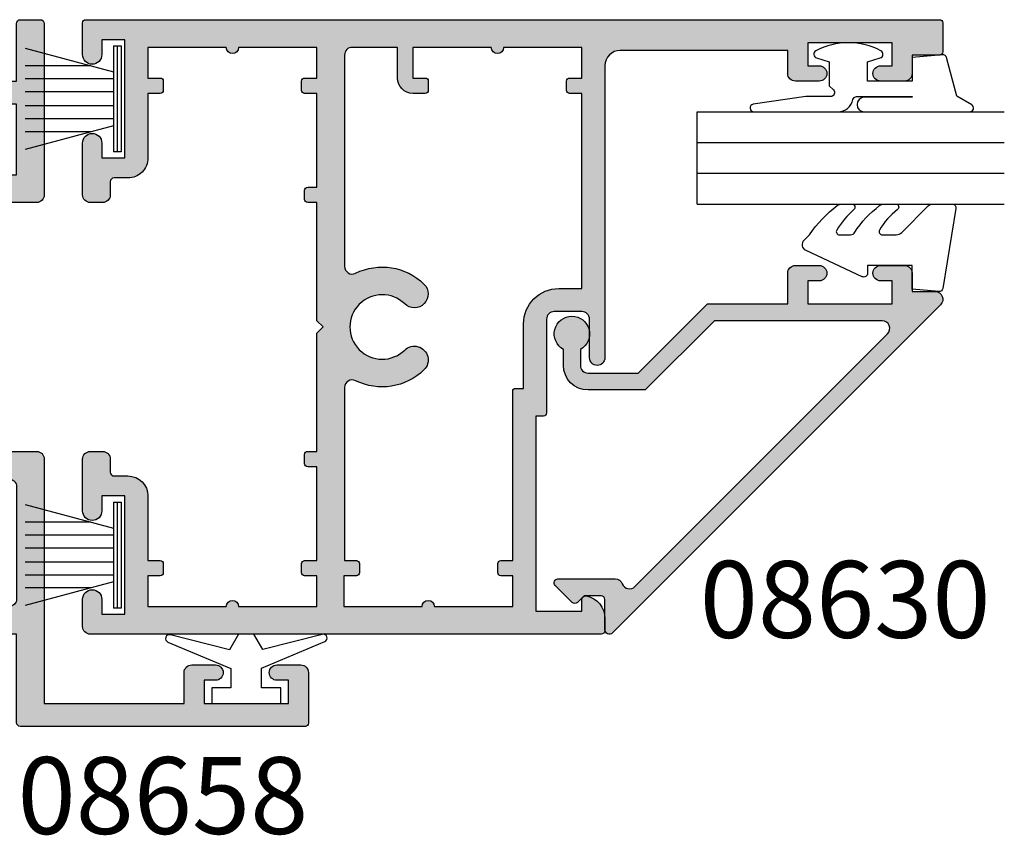
# Model space of a CAD drawing. Units: millimetres. Extents: x 0 to 354, y 0 to 482.
# Drawn here: x 73 to 137, y 53 to 106 of the extents above; entities that cross this region are included whole.
import ezdxf
from ezdxf.enums import TextEntityAlignment as Align

# ---------------------------------------------------------------- set-up
doc = ezdxf.new("R2010")
doc.units = ezdxf.units.MM
doc.header["$LTSCALE"] = 5
for name, color, linetype in [('APL Hatch', 253, 'Continuous'), ('APL Joinery', 2, 'Continuous'), ('APL Notes', 7, 'Continuous')]:
    doc.layers.add(name, color=color, linetype=linetype)
doc.styles.add('Arial-Bold', font='ARIALBD.TTF')

# ---------------------------------------------------------------- blocks, each defined once
blk = doc.blocks.new('08657', base_point=(202.1973787119766, -88.89687813863816))
at = {"layer": 'APL Hatch'}
h = blk.add_hatch(color=256, dxfattribs=at)
edge = h.paths.add_edge_path()
edge.add_line((163.9973787119765, -78.74687813863807), (163.9973787119765, -73.64687813863816))
edge.add_line((163.9973787119765, -73.64687813863816), (165.9973787119765, -73.64687813863816))
edge.add_line((165.9973787119765, -73.64687813863816), (165.9973787119766, -74.44687813863814))
edge.add_arc((166.1973787119766, -74.44687813863813), 0.2000000000000171, 180.0000000000041, 270)
edge.add_line((166.1973787119766, -74.64687813863816), (166.7973787119765, -74.64687813863816))
edge.add_arc((166.7973787119765, -74.4468781386381), 0.2000000000000597, 270, 359.999999999996)
edge.add_line((166.9973787119765, -74.44687813863811), (166.9973787119765, -73.64687813863816))
edge.add_line((166.9973787119765, -73.64687813863816), (173.0973787119764, -73.64687813863816))
edge.add_line((173.0973787119764, -73.64687813863816), (173.0973787119764, -74.24687813863807))
edge.add_arc((173.2973787119765, -74.24687813863807), 0.2000000000000455, 180, 270)
edge.add_line((173.2973787119765, -74.44687813863811), (173.8973787119764, -74.44687813863806))
edge.add_arc((173.8973787119764, -74.24687813863805), 0.2000000000000028, 269.9999999999837, 359.999999999996)
edge.add_line((174.0973787119764, -74.24687813863807), (174.0973787119764, -73.64687813863816))
edge.add_line((174.0973787119764, -73.64687813863816), (181.7973787119765, -73.64687813863816))
edge.add_line((181.7973787119765, -73.64687813863816), (182.1973787119766, -73.24687813863807))
edge.add_line((182.1973787119766, -73.24687813863807), (182.5973787119767, -73.64687813863816))
edge.add_line((182.5973787119767, -73.64687813863816), (190.2973787119767, -73.64687813863816))
edge.add_line((190.2973787119767, -73.64687813863816), (190.2973787119767, -74.24687813863807))
edge.add_arc((190.4973787119768, -74.24687813863807), 0.2000000000000455, 180, 270)
edge.add_line((190.4973787119768, -74.44687813863811), (191.0973787119768, -74.44687813863811))
edge.add_arc((191.0973787119767, -74.24687813863814), 0.1999999999999744, 270.0000000000163, 360.0000000000203)
edge.add_line((191.2973787119767, -74.24687813863807), (191.2973787119767, -73.64687813863816))
edge.add_line((191.2973787119767, -73.64687813863816), (197.3973787119766, -73.64687813863816))
edge.add_line((197.3973787119766, -73.64687813863816), (197.3973787119766, -74.44687813863814))
edge.add_arc((197.5973787119767, -74.44687813863813), 0.2000000000000171, 180.0000000000041, 270)
edge.add_line((197.5973787119767, -74.64687813863816), (198.1973787119767, -74.64687813863816))
edge.add_arc((198.1973787119766, -74.44687813863818), 0.1999999999999744, 270.0000000000163, 360.0000000000203)
edge.add_line((198.3973787119766, -74.44687813863811), (198.3973787119766, -73.64687813863816))
edge.add_line((198.3973787119766, -73.64687813863816), (200.3973787119766, -73.64687813863816))
edge.add_line((200.3973787119766, -73.64687813863816), (200.3973787119766, -78.74687813863815))
edge.add_arc((200.3973787119766, -79.14687813863814), 0.3999999999999915, 90, 270)
edge.add_line((200.3973787119766, -79.54687813863814), (200.3973787119766, -84.64687813863816))
edge.add_line((200.3973787119766, -84.64687813863816), (198.3973787119766, -84.64687813863816))
edge.add_line((198.3973787119766, -84.64687813863816), (198.3973787119766, -83.84687813863817))
edge.add_arc((198.1973787119766, -83.84687813863819), 0.2000000000000171, 4.071109992272954e-12, 90)
edge.add_line((198.1973787119766, -83.64687813863816), (197.5973787119767, -83.64687813863816))
edge.add_arc((197.5973787119767, -83.84687813863822), 0.2000000000000597, 90, 179.9999999999959)
edge.add_line((197.3973787119766, -83.8468781386382), (197.3973787119766, -84.64687813863816))
edge.add_line((197.3973787119766, -84.64687813863816), (193.1973787119768, -84.6468781386381))
edge.add_arc((193.1973787119766, -85.94687813863811), 1.300000000000011, 89.99999999999375, 180)
edge.add_line((191.8973787119766, -85.94687813863811), (191.8973787119766, -86.84687813863809))
edge.add_arc((191.6473787119766, -86.84687813863809), 0.25, -90, 0, ccw=False)
edge.add_line((191.6473787119766, -87.09687813863809), (190.7973787119767, -87.09687813863809))
edge.add_arc((190.7973787119767, -87.59687813863809), 0.5, 90, 180)
edge.add_line((190.2973787119767, -87.59687813863809), (190.2973787119767, -88.39687813863816))
edge.add_arc((190.7973787119767, -88.39687813863816), 0.5, 180, 270)
edge.add_line((190.7973787119767, -88.89687813863816), (194.1693787119765, -88.89687813863816))
edge.add_arc((194.1693787119765, -88.27187813863816), 0.625, 270, 450)
edge.add_line((194.1693787119765, -87.64687813863816), (193.1973787119766, -87.64687813863816))
edge.add_line((193.1973787119766, -87.64687813863816), (193.1973787119766, -86.14687813863816))
edge.add_line((193.1973787119766, -86.14687813863816), (200.8973787119766, -86.14687813863816))
edge.add_line((200.8973787119766, -86.14687813863816), (200.8973787119766, -87.64687813863816))
edge.add_line((200.8973787119766, -87.64687813863816), (199.9253787119766, -87.64687813863816))
edge.add_arc((199.9253787119766, -88.27187813863816), 0.625, 90, 270)
edge.add_line((199.9253787119766, -88.89687813863816), (201.9973787119765, -88.89687813863816))
edge.add_arc((201.9973787119765, -88.6968781386381), 0.2000000000000597, 270, 359.999999999996)
edge.add_line((202.1973787119766, -88.69687813863811), (202.1973787119765, -33.09687813863818))
edge.add_arc((201.9973787119765, -33.09687813863819), 0.2000000000000171, 2.035554996136477e-12, 90)
edge.add_line((201.9973787119765, -32.89687813863816), (200.0973787119765, -32.89687813863816))
edge.add_arc((200.0973787119765, -33.0968781386381), 0.199999999999946, 90, 180.0000000000122)
edge.add_line((199.8973787119766, -33.09687813863815), (199.8973787119766, -34.89687813863816))
edge.add_line((199.8973787119766, -34.89687813863816), (198.6973787119766, -34.89687813863816))
edge.add_arc((198.6973787119766, -35.39687813863816), 0.5, 90, 180)
edge.add_line((198.1973787119766, -35.39687813863816), (198.1973787119766, -36.94687813863823))
edge.add_arc((198.6973787119766, -36.94687813863823), 0.5, 180, 360)
edge.add_line((199.1973787119766, -36.94687813863823), (199.1973787119766, -36.19687813863823))
edge.add_line((199.1973787119766, -36.19687813863823), (200.6973787119766, -36.19687813863823))
edge.add_line((200.6973787119766, -36.19687813863823), (200.6973787119766, -41.69687813863823))
edge.add_line((200.6973787119766, -41.69687813863823), (199.1973787119766, -41.69687813863823))
edge.add_line((199.1973787119766, -41.69687813863823), (199.1973787119766, -40.94687813863823))
edge.add_arc((198.6973787119766, -40.94687813863823), 0.5, 0, 180)
edge.add_line((198.1973787119766, -40.94687813863823), (198.1973787119766, -42.49687813863818))
edge.add_arc((198.6973787119766, -42.49687813863818), 0.5, 180, 270)
edge.add_line((198.6973787119766, -42.99687813863818), (200.1973787119766, -42.99687813863818))
edge.add_line((200.1973787119766, -42.99687813863818), (200.1973787119766, -53.89687813863816))
edge.add_arc((199.1973787119766, -53.89687813863816), 1, -90, 0, ccw=False)
edge.add_line((199.1973787119766, -54.89687813863816), (180.1973787119768, -54.89687813863839))
edge.add_arc((180.1973787119768, -55.39687813863839), 0.5, 90, 270)
edge.add_line((180.1973787119768, -55.89687813863839), (182.6973787119768, -55.89687813863839))
edge.add_arc((182.6973787119768, -56.39687813863839), 0.5, 0, 90, ccw=False)
edge.add_line((183.1973787119768, -56.39687813863839), (183.1973787119768, -58.19687813863834))
edge.add_arc((182.6973787119768, -58.19687813863834), 0.5, -90, 0, ccw=False)
edge.add_line((182.6973787119768, -58.69687813863834), (176.5973787119767, -58.69687813863834))
edge.add_arc((176.5973787119767, -58.8968781386384), 0.2000000000000597, 90, 179.9999999999959)
edge.add_line((176.3973787119766, -58.89687813863839), (176.3973787119766, -59.39687813863816))
edge.add_line((176.3973787119766, -59.39687813863816), (163.6973787119766, -59.39687813863816))
edge.add_line((163.6973787119766, -59.39687813863816), (163.6973787119766, -56.39687813863816))
edge.add_line((163.6973787119766, -56.39687813863816), (164.4473787119766, -56.39687813863814))
edge.add_arc((164.4473787119767, -56.14687813863817), 0.2499999999999716, 269.9999999999804, 371.5369590327974)
edge.add_arc((163.222633840585, -56.39687813863816), 1.500000000000025, 11.53695903281158, 89.99999999999892)
edge.add_line((163.222633840585, -54.89687813863816), (162.4473787119766, -54.89687813863816))
edge.add_arc((162.4473787119766, -55.14687813863816), 0.25, 90, 180)
edge.add_line((162.1973787119766, -55.14687813863816), (162.1973787119766, -88.39687813863816))
edge.add_arc((162.6973787119766, -88.39687813863816), 0.5, 180, 270)
edge.add_line((162.6973787119766, -88.89687813863816), (164.4693787119765, -88.89687813863816))
edge.add_arc((164.4693787119765, -88.27187813863816), 0.625, 270, 450)
edge.add_line((164.4693787119765, -87.64687813863816), (163.4973787119765, -87.64687813863816))
edge.add_line((163.4973787119765, -87.64687813863816), (163.4973787119765, -86.14687813863816))
edge.add_line((163.4973787119765, -86.14687813863816), (171.1973787119766, -86.14687813863816))
edge.add_line((171.1973787119766, -86.14687813863816), (171.1973787119766, -87.64687813863816))
edge.add_line((171.1973787119766, -87.64687813863816), (170.2253787119766, -87.64687813863816))
edge.add_arc((170.2253787119766, -88.27187813863816), 0.625, 90, 270)
edge.add_line((170.2253787119766, -88.89687813863816), (173.5973787119764, -88.89687813863816))
edge.add_arc((173.5973787119764, -88.39687813863816), 0.5, 270, 360)
edge.add_line((174.0973787119764, -88.39687813863816), (174.0973787119764, -87.59687813863809))
edge.add_arc((173.5973787119764, -87.59687813863809), 0.5, 0, 90)
edge.add_line((173.5973787119764, -87.09687813863809), (172.7473787119765, -87.09687813863809))
edge.add_arc((172.7473787119765, -86.84687813863809), 0.25, 180, 270, ccw=False)
edge.add_line((172.4973787119765, -86.84687813863809), (172.4973787119765, -85.94687813863811))
edge.add_arc((171.1973787119766, -85.94687813863811), 1.299999999999955, 0, 90)
edge.add_line((171.1973787119766, -84.64687813863816), (166.9973787119765, -84.64687813863816))
edge.add_line((166.9973787119765, -84.64687813863816), (166.9973787119765, -83.84687813863817))
edge.add_arc((166.7973787119765, -83.84687813863819), 0.2000000000000171, 4.071109992272954e-12, 90)
edge.add_line((166.7973787119765, -83.64687813863816), (166.1973787119766, -83.64687813863816))
edge.add_arc((166.1973787119766, -83.84687813863822), 0.2000000000000597, 90, 179.9999999999959)
edge.add_line((165.9973787119765, -83.8468781386382), (165.9973787119765, -84.64687813863816))
edge.add_line((165.9973787119765, -84.64687813863816), (163.9973787119765, -84.64687813863816))
edge.add_line((163.9973787119765, -84.64687813863816), (163.9973787119765, -79.54687813863816))
edge.add_arc((163.9973787119765, -79.14687813863812), 0.4000000000000483, 270, 450)
edge = h.paths.add_edge_path(flags=16)
edge.add_arc((182.1973787119766, -69.39687813863819), 3.899999999999913, 333.6929294256011, 404.2200444276811)
edge.add_arc((184.3473787119765, -67.30463054334746), 0.8999999999999935, 44.22004442767167, 224.220044427673)
edge.add_arc((182.1973787119765, -69.39687813863803), 2.099999999999915, -224.220044427679, 44.220044427683376, ccw=False)
edge.add_arc((180.0473787119766, -67.30463054334751), 0.8999999999998498, 315.7799555723143, 495.7799555723163)
edge.add_arc((182.1973787119767, -69.39687813863837), 3.899999999999988, 135.7799555723165, 206.3070705743984)
edge.add_arc((178.253079027622, -71.3468781386382), 0.4999999999999933, -89.99999999999352, 26.307070574413274, ccw=False)
edge.add_line((178.2530790276221, -71.8468781386382), (166.9973787119765, -71.84687813863809))
edge.add_line((166.9973787119765, -71.84687813863809), (166.9973787119765, -71.07187813863808))
edge.add_arc((166.7973787119765, -71.07187813863811), 0.2000000000000455, 8.142219984544751e-12, 90)
edge.add_line((166.7973787119765, -70.87187813863807), (166.1973787119766, -70.87187813863807))
edge.add_arc((166.1973787119766, -71.07187813863811), 0.2000000000000455, 90, 180)
edge.add_line((165.9973787119765, -71.07187813863811), (165.9973787119765, -71.89687813863816))
edge.add_line((165.9973787119765, -71.89687813863816), (163.9973787119765, -71.89687813863816))
edge.add_line((163.9973787119765, -71.89687813863816), (163.9973787119765, -66.79687813863814))
edge.add_arc((163.9973787119765, -66.39687813863816), 0.3999999999999773, 270, 450)
edge.add_line((163.9973787119765, -65.99687813863818), (163.9973787119765, -60.89687813863816))
edge.add_line((163.9973787119765, -60.89687813863816), (165.9973787119765, -60.89687813863816))
edge.add_line((165.9973787119765, -60.89687813863816), (165.9973787119765, -61.67187813863816))
edge.add_arc((166.1973787119766, -61.67187813863814), 0.2000000000000455, 180.0000000000061, 270)
edge.add_line((166.1973787119766, -61.87187813863818), (166.7973787119765, -61.87187813863815))
edge.add_arc((166.7973787119765, -61.67187813863811), 0.2000000000000455, 270, 359.9999999999918)
edge.add_line((166.9973787119765, -61.67187813863814), (166.9973787119765, -60.89687813863816))
edge.add_line((166.9973787119765, -60.89687813863816), (177.9973787119769, -60.89687813863819))
edge.add_arc((177.9973787119768, -60.6968781386382), 0.1999999999999886, 270.0000000000163, 360.0000000000244)
edge.add_line((178.1973787119768, -60.69687813863811), (178.1973787119768, -60.19687813863834))
edge.add_line((178.1973787119768, -60.19687813863834), (182.3973787119766, -60.19687813863837))
edge.add_arc((182.3973787119766, -57.8968781386384), 2.299999999999969, 270, 360.0000000000004)
edge.add_line((184.6973787119766, -57.89687813863839), (184.6973787119766, -56.39687813863816))
edge.add_line((184.6973787119766, -56.39687813863816), (197.3973787119766, -56.39687813863816))
edge.add_line((197.3973787119766, -56.39687813863816), (197.3973787119766, -57.19687813863813))
edge.add_arc((197.5973787119767, -57.19687813863811), 0.2000000000000455, 180.0000000000061, 270)
edge.add_line((197.5973787119767, -57.39687813863816), (198.1973787119766, -57.39687813863813))
edge.add_arc((198.1973787119766, -57.19687813863808), 0.2000000000000455, 270, 359.9999999999918)
edge.add_line((198.3973787119766, -57.19687813863811), (198.3973787119766, -56.39687813863816))
edge.add_line((198.3973787119766, -56.39687813863816), (200.3973787119766, -56.39687813863816))
edge.add_line((200.3973787119766, -56.39687813863816), (200.3973787119766, -61.49687813863818))
edge.add_arc((200.3973787119766, -61.89687813863816), 0.3999999999999773, 90, 270)
edge.add_line((200.3973787119766, -62.29687813863814), (200.3973787119766, -67.39687813863816))
edge.add_line((200.3973787119766, -67.39687813863816), (198.3973787119766, -67.39687813863816))
edge.add_line((198.3973787119766, -67.39687813863816), (198.3973787119766, -66.59687813863817))
edge.add_arc((198.1973787119766, -66.5968781386382), 0.2000000000000455, 8.142219984544751e-12, 90)
edge.add_line((198.1973787119766, -66.39687813863816), (197.5973787119767, -66.39687813863819))
edge.add_arc((197.5973787119767, -66.59687813863823), 0.2000000000000455, 90, 179.9999999999919)
edge.add_line((197.3973787119766, -66.5968781386382), (197.3973787119766, -67.39687813863816))
edge.add_arc((198.3973787119766, -67.39687813863816), 1, 180, 270)
edge.add_line((198.3973787119766, -68.39687813863816), (200.3973787119766, -68.39687813863816))
edge.add_line((200.3973787119766, -68.39687813863816), (200.3973787119766, -71.34687813863809))
edge.add_arc((199.8973787119766, -71.34687813863809), 0.5, -90, 0, ccw=False)
edge.add_line((199.8973787119766, -71.84687813863809), (186.1416783963312, -71.8468781386382))
edge.add_arc((186.1416783963313, -71.34687813863812), 0.5000000000000853, 153.6929294255793, 269.9999999999902, ccw=False)
at = {"layer": 'APL Joinery', "linetype": 'Continuous'}
for points in [[(163.9973787119765, -78.74687813863807), (163.9973787119765, -73.64687813863816), (165.9973787119765, -73.64687813863816), (165.9973787119766, -74.44687813863814, 0.4142135623730617), (166.1973787119766, -74.64687813863816), (166.7973787119765, -74.64687813863816, 0.4142135623730617), (166.9973787119765, -74.44687813863811), (166.9973787119765, -73.64687813863816), (173.0973787119764, -73.64687813863816), (173.0973787119764, -74.24687813863807, 0.414213562373095), (173.2973787119765, -74.44687813863811), (173.8973787119764, -74.44687813863806, 0.414213562373145), (174.0973787119764, -74.24687813863807), (174.0973787119764, -73.64687813863816), (181.7973787119765, -73.64687813863816), (182.1973787119766, -73.24687813863807), (182.5973787119767, -73.64687813863816), (190.2973787119767, -73.64687813863816), (190.2973787119767, -74.24687813863807, 0.414213562373095), (190.4973787119768, -74.44687813863811), (191.0973787119768, -74.44687813863811, 0.4142135623731283), (191.2973787119767, -74.24687813863807), (191.2973787119767, -73.64687813863816), (197.3973787119766, -73.64687813863816), (197.3973787119766, -74.44687813863814, 0.4142135623730617), (197.5973787119767, -74.64687813863816), (198.1973787119767, -74.64687813863816, 0.4142135623731283), (198.3973787119766, -74.44687813863811), (198.3973787119766, -73.64687813863816), (200.3973787119766, -73.64687813863816), (200.3973787119766, -78.74687813863815, 0.9999999999999999), (200.3973787119766, -79.54687813863814), (200.3973787119766, -84.64687813863816), (198.3973787119766, -84.64687813863816), (198.3973787119766, -83.84687813863817, 0.4142135623730617), (198.1973787119766, -83.64687813863816), (197.5973787119767, -83.64687813863816, 0.4142135623730617), (197.3973787119766, -83.8468781386382), (197.3973787119766, -84.64687813863816), (193.1973787119768, -84.6468781386381, 0.4142135623731283), (191.8973787119766, -85.94687813863811), (191.8973787119766, -86.84687813863809, -0.414213562373095), (191.6473787119766, -87.09687813863809), (190.7973787119767, -87.09687813863809, 0.414213562373095), (190.2973787119767, -87.59687813863809), (190.2973787119767, -88.39687813863816, 0.414213562373095), (190.7973787119767, -88.89687813863816), (194.1693787119765, -88.89687813863816, 0.9999999999999999), (194.1693787119765, -87.64687813863816), (193.1973787119766, -87.64687813863816), (193.1973787119766, -86.14687813863816), (200.8973787119766, -86.14687813863816), (200.8973787119766, -87.64687813863816), (199.9253787119766, -87.64687813863816, 0.9999999999999999), (199.9253787119766, -88.89687813863816), (201.9973787119765, -88.89687813863816, 0.4142135623730617), (202.1973787119766, -88.69687813863811), (202.1973787119765, -33.09687813863818, 0.4142135623730617), (201.9973787119765, -32.89687813863816), (200.0973787119765, -32.89687813863816, 0.414213562373145), (199.8973787119766, -33.09687813863815), (199.8973787119766, -34.89687813863816), (198.6973787119766, -34.89687813863816, 0.414213562373095), (198.1973787119766, -35.39687813863816), (198.1973787119766, -36.94687813863823, 0.9999999999999999), (199.1973787119766, -36.94687813863823), (199.1973787119766, -36.19687813863823), (200.6973787119766, -36.19687813863823), (200.6973787119766, -41.69687813863823), (199.1973787119766, -41.69687813863823), (199.1973787119766, -40.94687813863823, 0.9999999999999999), (198.1973787119766, -40.94687813863823), (198.1973787119766, -42.49687813863818, 0.414213562373095), (198.6973787119766, -42.99687813863818), (200.1973787119766, -42.99687813863818), (200.1973787119766, -53.89687813863816, -0.414213562373095), (199.1973787119766, -54.89687813863816), (180.1973787119768, -54.89687813863839, 0.9999999999999999), (180.1973787119768, -55.89687813863839), (182.6973787119768, -55.89687813863839, -0.414213562373095), (183.1973787119768, -56.39687813863839), (183.1973787119768, -58.19687813863834, -0.414213562373095), (182.6973787119768, -58.69687813863834), (176.5973787119767, -58.69687813863834, 0.4142135623730617), (176.3973787119766, -58.89687813863839), (176.3973787119766, -59.39687813863816), (163.6973787119766, -59.39687813863816), (163.6973787119766, -56.39687813863816), (164.4473787119766, -56.39687813863814, 0.4744978678080916), (164.692327686255, -56.09687813863825, 0.356393958692619), (163.222633840585, -54.89687813863816), (162.4473787119766, -54.89687813863816, 0.414213562373095), (162.1973787119766, -55.14687813863816), (162.1973787119766, -88.39687813863816, 0.414213562373095), (162.6973787119766, -88.89687813863816), (164.4693787119765, -88.89687813863816, 0.9999999999999999), (164.4693787119765, -87.64687813863816), (163.4973787119765, -87.64687813863816), (163.4973787119765, -86.14687813863816), (171.1973787119766, -86.14687813863816), (171.1973787119766, -87.64687813863816), (170.2253787119766, -87.64687813863816, 0.9999999999999999), (170.2253787119766, -88.89687813863816), (173.5973787119764, -88.89687813863816, 0.414213562373095), (174.0973787119764, -88.39687813863816), (174.0973787119764, -87.59687813863809, 0.414213562373095), (173.5973787119764, -87.09687813863809), (172.7473787119765, -87.09687813863809, -0.414213562373095), (172.4973787119765, -86.84687813863809), (172.4973787119765, -85.94687813863811, 0.414213562373095), (171.1973787119766, -84.64687813863816), (166.9973787119765, -84.64687813863816), (166.9973787119765, -83.84687813863817, 0.4142135623730617), (166.7973787119765, -83.64687813863816), (166.1973787119766, -83.64687813863816, 0.4142135623730617), (165.9973787119765, -83.8468781386382), (165.9973787119765, -84.64687813863816), (163.9973787119765, -84.64687813863816), (163.9973787119765, -79.54687813863816, 0.9999999999999999)], [(185.6934625231092, -71.12528722954703, 0.3178292494321109), (184.9923787119767, -66.67695626476036, 0.9999999999999999), (183.7023787119765, -67.93230482193455, -2.368487253623489), (180.6923787119765, -67.93230482193466, 1), (179.4023787119767, -66.67695626476038, 0.3178292494321219), (178.7012949008441, -71.12528722954721, -0.5560618822138327), (178.2530790276221, -71.8468781386382), (166.9973787119765, -71.84687813863809), (166.9973787119765, -71.07187813863808, 0.4142135623730617), (166.7973787119765, -70.87187813863807), (166.1973787119766, -70.87187813863807, 0.414213562373095), (165.9973787119765, -71.07187813863811), (165.9973787119765, -71.89687813863816), (163.9973787119765, -71.89687813863816), (163.9973787119765, -66.79687813863814, 0.9999999999999999), (163.9973787119765, -65.99687813863818), (163.9973787119765, -60.89687813863816), (165.9973787119765, -60.89687813863816), (165.9973787119765, -61.67187813863816, 0.4142135623730617), (166.1973787119766, -61.87187813863818), (166.7973787119765, -61.87187813863815, 0.4142135623730617), (166.9973787119765, -61.67187813863814), (166.9973787119765, -60.89687813863816), (177.9973787119769, -60.89687813863819, 0.4142135623731283), (178.1973787119768, -60.69687813863811), (178.1973787119768, -60.19687813863834), (182.3973787119766, -60.19687813863837, 0.414213562373095), (184.6973787119766, -57.89687813863839), (184.6973787119766, -56.39687813863816), (197.3973787119766, -56.39687813863816), (197.3973787119766, -57.19687813863813, 0.4142135623730617), (197.5973787119767, -57.39687813863816), (198.1973787119766, -57.39687813863813, 0.4142135623730617), (198.3973787119766, -57.19687813863811), (198.3973787119766, -56.39687813863816), (200.3973787119766, -56.39687813863816), (200.3973787119766, -61.49687813863818, 0.9999999999999999), (200.3973787119766, -62.29687813863814), (200.3973787119766, -67.39687813863816), (198.3973787119766, -67.39687813863816), (198.3973787119766, -66.59687813863817, 0.4142135623730617), (198.1973787119766, -66.39687813863816), (197.5973787119767, -66.39687813863819, 0.4142135623730617), (197.3973787119766, -66.5968781386382), (197.3973787119766, -67.39687813863816, 0.414213562373095), (198.3973787119766, -68.39687813863816), (200.3973787119766, -68.39687813863816), (200.3973787119766, -71.34687813863809, -0.414213562373095), (199.8973787119766, -71.84687813863809), (186.1416783963312, -71.8468781386382, -0.5560618822138655)]]:
    blk.add_lwpolyline(points, format="xyb", close=True, dxfattribs=at)
blk = doc.blocks.new('08630', base_point=(-17.42611147294221, 630.6343283014047))
at = {"layer": 'APL Hatch'}
h = blk.add_hatch(color=256, dxfattribs=at)
edge = h.paths.add_edge_path()
edge.add_arc((0.07388852705798288, 629.5343283014045), 1.600000000000074, 179.9999999999959, 269.9999999999839)
edge.add_line((0.07388852705753379, 627.9343283014043), (1.113938033221871, 627.9343283014039))
edge.add_arc((2.123888527057846, 628.4843283014043), 1.149999999999991, 208.5718781423323, 511.4281218576931)
edge.add_line((1.113938033221643, 629.0343283014042), (0.07388852705770432, 629.0343283014045))
edge.add_arc((0.07388852705764742, 629.5343283014045), 0.5, 180, 270.0000000000065, ccw=False)
edge.add_line((-0.4261114729423525, 629.5343283014045), (-0.4261114729422388, 632.8036933827943))
edge.add_line((-0.4261114729422388, 632.8036933827943), (4.073888527057647, 637.3036933827943))
edge.add_line((4.073888527057647, 637.3036933827943), (4.073888527057647, 642.5343283014046))
edge.add_line((4.073888527057647, 642.5343283014046), (6.073888527057875, 642.5343283014045))
edge.add_arc((6.073888527057761, 643.0343283014046), 0.5000000000001137, 270.000000000013, 360.000000000013)
edge.add_line((6.573888527057875, 643.0343283014047), (6.573888527057647, 644.5843283014048))
edge.add_arc((6.073888527057761, 644.5843283014046), 0.4999999999998863, 1.302755197527753e-11, 180.000000000013)
edge.add_line((5.573888527057875, 644.5843283014045), (5.573888527057647, 643.8343283014044))
edge.add_line((5.573888527057647, 643.8343283014044), (4.073888527057647, 643.8343283014045))
edge.add_line((4.073888527057647, 643.8343283014045), (4.073888527057875, 649.3343283014046))
edge.add_line((4.073888527057875, 649.3343283014046), (5.573888527057647, 649.3343283014045))
edge.add_line((5.573888527057647, 649.3343283014045), (5.573888527057875, 648.5843283014046))
edge.add_arc((6.073888527057761, 648.5843283014046), 0.4999999999998863, 180, 360)
edge.add_line((6.573888527057647, 648.5843283014046), (6.573888527057875, 650.1343283014046))
edge.add_arc((6.073888527057875, 650.1343283014044), 0.5, 2.605510395054913e-11, 90.00000000002606)
edge.add_line((6.073888527057647, 650.6343283014044), (4.873888527057829, 650.6343283014046))
edge.add_line((4.873888527057829, 650.6343283014046), (4.873888527057829, 652.1343283014048))
edge.add_arc((4.373888527057828, 652.1343283014047), 0.5000000000000018, 1.302755197527452e-11, 135.0000000000091)
edge.add_line((4.020335136464496, 652.4878816919979), (-17.3417968978915, 631.1257496576418))
edge.add_arc((-17.13824350729821, 630.9221962670487), 0.2878679656439413, 135.000000000022, 270.0000000000142)
edge.add_line((-17.13824350729814, 630.6343283014047), (-15.17611147294221, 630.6343283014046))
edge.add_arc((-15.17611147294221, 630.3843283014046), 0.25, 0, 90, ccw=False)
edge.add_line((-14.92611147294221, 630.3843283014046), (-14.92611147294221, 629.2807749108013))
edge.add_line((-14.92611147294221, 629.2807749108013), (-15.35288816823888, 628.8539982155047))
edge.add_arc((-15.17611147294225, 628.6772215202097), 0.2499999999988062, 135.0000000002695, 225.0000000002649)
edge.add_line((-15.35288816823729, 628.5004448249131), (-14.25288816823885, 627.4004448249144))
edge.add_arc((-14.0761114729422, 627.577221520211), 0.2499999999999555, 224.999999999983, 360.0000000000261)
edge.add_line((-13.82611147294219, 627.5772215202111), (-13.82611147294219, 631.2997033473911))
edge.add_arc((-14.32611147294202, 631.2997033473911), 0.4999999999998312, 0, 69.16763791366537)
edge.add_arc((-13.97047655433168, 632.2343283014046), 0.5000000000000769, 135.0000000000033, 249.16763791366168, ccw=False)
edge.add_line((-14.32402994492506, 632.587881691998), (2.120335136464462, 649.0322467733872))
edge.add_arc((2.473888527057748, 648.678693382794), 0.4999999999999707, 0, 135.0000000000054, ccw=False)
edge.add_line((2.973888527057738, 648.678693382794), (2.973888527057738, 637.7593283014048))
edge.add_line((2.973888527057738, 637.7593283014048), (-1.526111472942148, 633.2593283014047))
edge.add_line((-1.526111472942148, 633.2593283014047), (-1.526111472942091, 629.5343283014046))
at = {"layer": 'APL Joinery', "linetype": 'Continuous'}
blk.add_lwpolyline([(-1.526111472942091, 629.5343283014046, 0.4142135623730451), (0.07388852705753379, 627.9343283014043), (1.113938033221871, 627.9343283014039, 3.927182716064285), (1.113938033221643, 629.0343283014042), (0.07388852705770423, 629.0343283014045, -0.4142135623731283), (-0.4261114729423525, 629.5343283014045), (-0.4261114729422388, 632.8036933827943), (4.073888527057647, 637.3036933827943), (4.073888527057647, 642.5343283014046), (6.073888527057875, 642.5343283014045, 0.414213562373095), (6.573888527057875, 643.0343283014047), (6.573888527057647, 644.5843283014048, 0.9999999999999999), (5.573888527057875, 644.5843283014045), (5.573888527057647, 643.8343283014044), (4.073888527057647, 643.8343283014045), (4.073888527057875, 649.3343283014046), (5.573888527057647, 649.3343283014045), (5.573888527057875, 648.5843283014046, 0.9999999999999999), (6.573888527057647, 648.5843283014046), (6.573888527057875, 650.1343283014046, 0.414213562373095), (6.073888527057647, 650.6343283014044), (4.873888527057829, 650.6343283014046), (4.873888527057829, 652.1343283014048, 0.6681786379192748), (4.020335136464496, 652.4878816919979), (-17.3417968978915, 631.1257496576418, 0.6681786379192587), (-17.13824350729814, 630.6343283014047), (-15.17611147294221, 630.6343283014046, -0.414213562373095), (-14.92611147294221, 630.3843283014046), (-14.92611147294221, 629.2807749108013), (-15.35288816823888, 628.8539982155047, 0.4142135623730715), (-15.35288816823729, 628.5004448249131), (-14.25288816823885, 627.4004448249144, 0.6681786379193811), (-13.82611147294219, 627.5772215202111), (-13.82611147294219, 631.2997033473911, 0.3113104180177044), (-14.14829401363691, 631.7670158243977, -0.543903169065067), (-14.32402994492506, 632.587881691998), (2.120335136464462, 649.0322467733872, -0.6681786379192989), (2.973888527057738, 648.678693382794), (2.973888527057738, 637.7593283014048), (-1.526111472942148, 633.2593283014047)], format="xyb", close=True, dxfattribs=at)
blk = doc.blocks.new('6Glass', base_point=(101.8368839708302, 399.4111348733001))
at = {"layer": 'APL Joinery', "color": 7}
for p, q in [((89.33688397083029, 412.4111348732999), (95.33688397083029, 412.4111348732999)), ((89.33688397083029, 412.4111348732999), (89.33688397083029, 392.4111348732999)), ((95.33688397083029, 412.4111348732999), (95.33688397083029, 392.4111348732999))]:
    blk.add_line(p, q, dxfattribs=at)
at = {"layer": 'APL Joinery', "color": 8}
for p, q in [((91.33688397083029, 412.4111348732999), (91.33688397083029, 392.4111348732999)), ((93.33688397083029, 412.4111348732999), (93.33688397083029, 392.4111348732999))]:
    blk.add_line(p, q, dxfattribs=at)
blk = doc.blocks.new('9010312r', base_point=(399.4634067278245, 339.4121540145172))
at = {"layer": 'APL Joinery', "color": 252, "linetype": 'Continuous', "flags": 128}
blk.add_lwpolyline([(395.7634067278242, 336.2999919725366), (395.7634067278242, 343.1621540145172, -0.7673269879789621), (396.2299130787703, 343.2871540145172), (396.7850145808851, 342.3256900094966), (399.2931562636775, 341.6536354710894, -0.3626955242591878), (399.4775957926651, 341.3914870691883), (399.3134067278245, 339.4121540145172), (397.7634067278242, 339.4121540145172), (397.7634067278242, 336.5121540145171), (399.0135696498364, 336.5121540145171), (399.2752560951168, 337.3376963843301, -0.6640183420487276), (399.7341578851304, 337.3798010733406, -0.250000000000001), (399.7341578851305, 333.1445069556935, -0.6640183420487096), (399.2752560951171, 333.1866116447042), (399.0135696498364, 334.0121540145171), (397.4635696498362, 334.0121540145171), (397.1898787608678, 334.2858449034854, 0.6681785464135807), (396.7631020655712, 334.1090682714504), (396.7631016544432, 332.4843569389276), (396.2607415896308, 329.0715154000631, -0.9294717386060578), (395.7634067278242, 329.1079223518048), (395.7634067278242, 334.5749919747145, -0.3563939586926081), (396.5634067278242, 335.5547878718278, 0.3563939586925716), (396.7634067278242, 335.7997368461061), (396.7634067278242, 339.3871540145172, 0.9999999999999999), (396.7134067278242, 339.3871540145172), (396.7134067278242, 336.2999919725366, -0.9999999999999999), (395.76340673218, 336.2999919725366)], format="xyb", dxfattribs=at)
blk = doc.blocks.new('9010240l', base_point=(121.7743665915091, 318.4609762649906))
at = {"layer": 'APL Joinery', "color": 252, "linetype": 'Continuous', "flags": 128}
blk.add_lwpolyline([(125.4743665915089, 314.4561557475135, -0.2835524870706119), (125.639679738777, 314.7242218805875, 0.09026455239850474), (127.3754845981153, 316.3445044937532, 0.161319204780224), (127.4743665871533, 316.6430079967175), (127.4743665871533, 317.3876867032266, 0.7182204474982408), (127.1151731138881, 317.5087546100796, -0.1023621877757452), (125.7724514164482, 316.3391728353994, -0.5736819561067553), (125.4743665915088, 316.5134696142468), (125.4743665915089, 317.4272819212232, -0.2007459679516776), (125.6233155046326, 317.7833200293001), (127.3629395678818, 319.49857720067, 0.1718314268301038), (127.4743665871533, 319.8132373961948), (127.4743665871533, 321.0651669139914, 0.4607623830565127), (127.1854567012142, 321.3121203929631), (121.9854567055696, 320.4579297439622, 0.3941429072290401), (121.7753179169859, 320.1891873293035), (121.9265167932934, 318.4609762649903), (123.4743665871533, 318.4609762649903), (123.4743665871533, 315.5609762649902), (122.9743665871533, 315.5609762649902, 0.5486826681767499), (122.7478103958356, 315.2052772007768), (124.4491917600105, 311.5585232326624, 0.5205046449868775), (125.12771125539, 311.4389506414458), (125.4743665915089, 311.7856059775647, 0.08477964094234136), (127.373988690273, 313.5798636206071, 0.1626006128156405), (127.4743665871533, 313.880366823083), (127.4743665871533, 314.5348039882088, 0.6868018179313475), (127.1259119882316, 314.668823509395, -0.07281376038872774), (125.7781723137975, 313.554024525722, -0.5847457288354971), (125.4743665915089, 313.7249758989839)], format="xyb", close=True, dxfattribs=at)
blk = doc.blocks.new('08630Glaze')
at = {"layer": 'APL Joinery', "ltscale": 3, "xscale": -1, "rotation": 180}
blk.add_blockref('6Glass', (40.50000225423514, 18.99987984172827), dxfattribs=at)
at = {"layer": 'APL Joinery', "zscale": 2}
for name, p in [('9010312r', (37.70000000000027, 20)), ('08630', (0, 0))]:
    blk.add_blockref(name, p, dxfattribs=at)
at = {"layer": 'APL Joinery', "ltscale": 3}
blk.add_blockref('9010240l', (22.30000000000015, 19.99999999999969), dxfattribs=at)
blk = doc.blocks.new('9010331')
at = {"layer": 'APL Joinery', "color": 8}
for p, q in [((-6.5, 3.289265014993873), (-0.75, 1.748557158514927)), ((-0.75, 3.449999999999932), (-0.75, -3.449999999999932)), ((-0.75, 3.449999999999932), (-0.25, 3.449999999999932)), ((-0.5, 3.449999999999932), (-0.5, -3.449999999999932)), ((-0.25, 3.449999999999932), (-0.25, -3.449999999999932)), ((-2.210884572679674, 2.139999999999532), (-6.5, 2.139999999999532)), ((-0.75, 1.299999999999613), (-6.5, 1.299999999999613)), ((-0.75, 0.4599999999999227), (-6.5, 0.4599999999995816)), ((-0.75, -0.4600000000001501), (-6.5, -0.4600000000004911)), ((-0.75, -1.300000000000296), (-6.5, -1.300000000000296)), ((-0.75, -1.748557158515155), (-6.5, -3.289265014994726)), ((-2.210884572680811, -2.140000000000214), (-6.5, -2.140000000000214)), ((-0.25, -3.449999999999932), (-0.75, -3.449999999999932))]:
    blk.add_line(p, q, dxfattribs=at)
blk = doc.blocks.new('08658', base_point=(-18.91057809592212, -46.37611721404227))
at = {"layer": 'APL Hatch'}
h = blk.add_hatch(color=256, dxfattribs=at)
edge = h.paths.add_edge_path()
edge.add_line((-8.91057809592212, -46.57611721404226), (-8.91057809592212, -48.37611721404227))
edge.add_line((-8.91057809592212, -48.37611721404227), (-1.260578095922142, -48.37611721404227))
edge.add_arc((-1.260578095922142, -48.62611721404227), 0.25, 0, 90, ccw=False)
edge.add_line((-1.010578095922142, -48.62611721404227), (-1.010578095922142, -54.62611721404232))
edge.add_arc((-0.510578095922142, -54.62611721404232), 0.5, 180, 270)
edge.add_line((-0.510578095922142, -55.12611721404232), (4.87104528567113, -55.12611721404232))
edge.add_line((4.87104528567113, -55.12611721404232), (6.948000547840593, -53.04916195187286))
edge.add_arc((7.089421904077881, -53.19058330811015), 0.1999999999999695, 45, 135, ccw=False)
edge.add_line((7.230843260315169, -53.04916195187286), (9.307798522484632, -55.12611721404232))
edge.add_line((9.307798522484632, -55.12611721404232), (14.6894219040779, -55.12611721404232))
edge.add_arc((14.6894219040779, -54.62611721404232), 0.5, 270, 360)
edge.add_line((15.1894219040779, -54.62611721404232), (15.1894219040779, -48.57611721404226))
edge.add_arc((15.38942190407792, -48.57611721404228), 0.2000000000000171, 90.00000000000807, 179.9999999999918, ccw=False)
edge.add_line((15.38942190407789, -48.37611721404227), (16.78942190407787, -48.37611721404227))
edge.add_arc((16.78942190407784, -48.57611721404228), 0.2000000000000171, 8.185452315956354e-12, 89.99999999999193, ccw=False)
edge.add_line((16.98942190407786, -48.57611721404226), (16.98942190407786, -70.37611721404232))
edge.add_line((16.98942190407786, -70.37611721404232), (21.58942190407788, -70.37611721404232))
edge.add_line((21.58942190407788, -70.37611721404232), (21.58942190407788, -66.57611721404237))
edge.add_arc((21.78942190407793, -66.57611721404237), 0.2000000000000455, 90.00000000001631, 180, ccw=False)
edge.add_line((21.78942190407787, -66.37611721404232), (22.88942190407789, -66.37611721404238))
edge.add_arc((22.88942190407786, -66.5761172140424), 0.2000000000000171, 8.185452315956354e-12, 89.99999999999193, ccw=False)
edge.add_line((23.08942190407788, -66.57611721404237), (23.08942190407788, -70.37611721404232))
edge.add_line((23.08942190407788, -70.37611721404232), (26.83942190407788, -70.37611721404232))
edge.add_arc((26.83942190407788, -70.62611721404232), 0.25, 0, 90, ccw=False)
edge.add_line((27.08942190407788, -70.62611721404232), (27.08942190407788, -71.92611721404228))
edge.add_arc((26.83942190407788, -71.92611721404228), 0.25, -90, 0, ccw=False)
edge.add_line((26.83942190407788, -72.17611721404228), (15.6894219040779, -72.17611721404228))
edge.add_arc((15.6894219040779, -71.67611721404228), 0.5, 180, 270, ccw=False)
edge.add_line((15.1894219040779, -71.67611721404228), (15.1894219040779, -56.92611721404228))
edge.add_line((15.1894219040779, -56.92611721404228), (7.48942190407729, -56.92611721404228))
edge.add_line((7.48942190407729, -56.92611721404228), (7.089421904077881, -56.52611721404287))
edge.add_line((7.089421904077881, -56.52611721404287), (6.689421904078415, -56.92611721404228))
edge.add_line((6.689421904078415, -56.92611721404228), (-1.010578095922142, -56.92611721404228))
edge.add_line((-1.010578095922142, -56.92611721404228), (-1.010578095922142, -71.67611721404228))
edge.add_arc((-1.510578095922142, -71.67611721404228), 0.5, -90, 0, ccw=False)
edge.add_line((-1.510578095922142, -72.17611721404228), (-17.41057809592212, -72.17611721404228))
edge.add_line((-17.41057809592212, -72.17611721404228), (-17.41057809592212, -81.2761172140423))
edge.add_line((-17.41057809592212, -81.2761172140423), (-15.41057809592212, -81.2761172140423))
edge.add_arc((-15.41057809592212, -81.7761172140423), 0.5, 0, 90, ccw=False)
edge.add_line((-14.91057809592212, -81.7761172140423), (-14.91057809592212, -83.32611721404226))
edge.add_arc((-15.41057809592212, -83.32611721404226), 0.5, -180, 0, ccw=False)
edge.add_line((-15.91057809592212, -83.32611721404226), (-15.91057809592212, -82.57611721404226))
edge.add_line((-15.91057809592212, -82.57611721404226), (-17.41057809592212, -82.57611721404226))
edge.add_line((-17.41057809592212, -82.57611721404226), (-17.41057809592212, -88.07611721404226))
edge.add_line((-17.41057809592212, -88.07611721404226), (-15.91057809592212, -88.07611721404226))
edge.add_line((-15.91057809592212, -88.07611721404226), (-15.91057809592212, -87.32611721404226))
edge.add_arc((-15.41057809592212, -87.32611721404226), 0.5, 0, 180, ccw=False)
edge.add_line((-14.91057809592212, -87.32611721404226), (-14.91057809592212, -88.87611721404232))
edge.add_arc((-15.41057809592212, -88.87611721404232), 0.5, -90, 0, ccw=False)
edge.add_line((-15.41057809592212, -89.37611721404232), (-18.71057809592213, -89.37611721404227))
edge.add_arc((-18.7105780959221, -89.17611721404225), 0.2000000000000171, 180.0000000000081, 269.99999999999187, ccw=False)
edge.add_line((-18.91057809592212, -89.17611721404228), (-18.91057809592212, -70.62611721404232))
edge.add_arc((-18.66057809592212, -70.62611721404232), 0.25, 90, 180, ccw=False)
edge.add_line((-18.66057809592212, -70.37611721404232), (-12.91057809592212, -70.37611721404232))
edge.add_line((-12.91057809592212, -70.37611721404232), (-12.91057809592212, -48.62611721404227))
edge.add_arc((-12.66057809592212, -48.62611721404227), 0.25, 90, 180, ccw=False)
edge.add_line((-12.66057809592212, -48.37611721404227), (-10.41057809592212, -48.37611721404227))
edge.add_line((-10.41057809592212, -48.37611721404227), (-10.41057809592212, -46.57611721404226))
edge.add_arc((-10.2105780959221, -46.57611721404228), 0.2000000000000171, 90.00000000000807, 179.9999999999918, ccw=False)
edge.add_line((-10.21057809592213, -46.37611721404227), (-9.110578095922108, -46.37611721404227))
edge.add_arc((-9.110578095922136, -46.57611721404228), 0.2000000000000171, 8.185452315956354e-12, 89.99999999999193, ccw=False)
edge = h.paths.add_edge_path(flags=16)
edge.add_arc((-10.61057809592216, -50.67611721404228), 0.5, 90, 180, ccw=False)
edge.add_line((-10.61057809592216, -50.17611721404228), (-3.310578095922097, -50.17611721404228))
edge.add_arc((-3.310578095922097, -50.67611721404228), 0.5, 0, 90, ccw=False)
edge.add_line((-2.810578095922097, -50.67611721404228), (-2.810578095922097, -69.87611721404232))
edge.add_arc((-3.310578095922097, -69.87611721404232), 0.5, -90, 0, ccw=False)
edge.add_line((-3.310578095922097, -70.37611721404232), (-10.61057809592216, -70.37611721404232))
edge.add_arc((-10.61057809592216, -69.87611721404232), 0.5, 180, 270, ccw=False)
edge.add_line((-11.11057809592216, -69.87611721404232), (-11.11057809592216, -50.67611721404228))
at = {"layer": 'APL Joinery', "linetype": 'Continuous'}
for points in [[(-8.91057809592212, -46.57611721404226), (-8.91057809592212, -48.37611721404227), (-1.260578095922142, -48.37611721404227, -0.414213562373095), (-1.010578095922142, -48.62611721404227), (-1.010578095922142, -54.62611721404232, 0.414213562373095), (-0.510578095922142, -55.12611721404232), (4.87104528567113, -55.12611721404232), (6.948000547840593, -53.04916195187286, -0.414213562373095), (7.230843260315169, -53.04916195187286), (9.307798522484632, -55.12611721404232), (14.6894219040779, -55.12611721404232, 0.414213562373095), (15.1894219040779, -54.62611721404232), (15.1894219040779, -48.57611721404226, -0.4142135623730118), (15.38942190407789, -48.37611721404227), (16.78942190407787, -48.37611721404227, -0.4142135623730118), (16.98942190407786, -48.57611721404226), (16.98942190407786, -70.37611721404232), (21.58942190407788, -70.37611721404232), (21.58942190407788, -66.57611721404237, -0.4142135623730118), (21.78942190407787, -66.37611721404232), (22.88942190407789, -66.37611721404238, -0.4142135623730118), (23.08942190407788, -66.57611721404237), (23.08942190407788, -70.37611721404232), (26.83942190407788, -70.37611721404232, -0.414213562373095), (27.08942190407788, -70.62611721404232), (27.08942190407788, -71.92611721404228, -0.414213562373095), (26.83942190407788, -72.17611721404228), (15.6894219040779, -72.17611721404228, -0.414213562373095), (15.1894219040779, -71.67611721404228), (15.1894219040779, -56.92611721404228), (7.48942190407729, -56.92611721404228), (7.089421904077881, -56.52611721404287), (6.689421904078415, -56.92611721404228), (-1.010578095922142, -56.92611721404228), (-1.010578095922142, -71.67611721404228, -0.414213562373095), (-1.510578095922142, -72.17611721404228), (-17.41057809592212, -72.17611721404228), (-17.41057809592212, -81.2761172140423), (-15.41057809592212, -81.2761172140423, -0.414213562373095), (-14.91057809592212, -81.7761172140423), (-14.91057809592212, -83.32611721404226, -0.9999999999999999), (-15.91057809592212, -83.32611721404226), (-15.91057809592212, -82.57611721404226), (-17.41057809592212, -82.57611721404226), (-17.41057809592212, -88.07611721404226), (-15.91057809592212, -88.07611721404226), (-15.91057809592212, -87.32611721404226, -0.9999999999999999), (-14.91057809592212, -87.32611721404226), (-14.91057809592212, -88.87611721404232, -0.414213562373095), (-15.41057809592212, -89.37611721404232), (-18.71057809592213, -89.37611721404227, -0.4142135623730118), (-18.91057809592212, -89.17611721404228), (-18.91057809592212, -70.62611721404232, -0.414213562373095), (-18.66057809592212, -70.37611721404232), (-12.91057809592212, -70.37611721404232), (-12.91057809592212, -48.62611721404227, -0.414213562373095), (-12.66057809592212, -48.37611721404227), (-10.41057809592212, -48.37611721404227), (-10.41057809592212, -46.57611721404226, -0.4142135623730118), (-10.21057809592213, -46.37611721404227), (-9.110578095922108, -46.37611721404227, -0.4142135623730118)], [(-11.11057809592216, -50.67611721404228, -0.414213562373095), (-10.61057809592216, -50.17611721404228), (-3.310578095922097, -50.17611721404228, -0.414213562373095), (-2.810578095922097, -50.67611721404228), (-2.810578095922097, -69.87611721404232, -0.414213562373095), (-3.310578095922097, -70.37611721404232), (-10.61057809592216, -70.37611721404232, -0.414213562373095), (-11.11057809592216, -69.87611721404232)]]:
    blk.add_lwpolyline(points, format="xyb", close=True, dxfattribs=at)
blk = doc.blocks.new('9010100', base_point=(-698.0412257018843, 103.9239421823788))
at = {"layer": 'APL Joinery', "color": 252}
blk.add_lwpolyline([(-697.0412257018843, 102.9239421823788), (-695.7492784149856, 102.9239421823788), (-694.0229808775647, 98.81824357162003, 0.9293418001092544), (-693.550394430906, 98.97737999157357), (-694.5444653146969, 102.8447215218598), (-693.5412257018843, 103.4239421823788), (-693.5412257018843, 104.4239421823788), (-694.5663527677214, 105.0157995697934), (-693.5768325592873, 108.8654371152974, 0.9293418001092604), (-694.0494190059462, 109.024573535251), (-695.7735859449865, 104.9239421823788), (-697.0412257018843, 104.9239421823788), (-697.0412257018843, 106.1739421823788), (-698.0412257018843, 106.1739421823788), (-698.0412257018843, 101.6739421823788), (-697.0412257018843, 101.6739421823788)], format="xyb", close=True, dxfattribs=at)

msp = doc.modelspace()

# ---------------------------------------------------------------- block references
at = {"layer": 'APL Joinery', "zscale": 2, "rotation": 90}
for name, p in [('08658', (48.92198684505524, 60.33114838716233)), ('9010100', (87.87198684505523, 61.83114838716233))]:
    msp.add_blockref(name, p, dxfattribs=at)
at = {"layer": 'APL Joinery', "xscale": -1, "zscale": 2, "rotation": 270}
msp.add_blockref('08657', (77.22198684505526, 106.3311483871621), dxfattribs=at)
at = {"layer": 'APL Joinery', "zscale": 2}
for p in [(79.97198684505526, 101.1811483871621), (79.9719868450552, 71.48114838716208)]:
    msp.add_blockref('9010331', p, dxfattribs=at)
at = {"layer": 'APL Notes', "xscale": -1, "rotation": 270}
msp.add_blockref('08630Glaze', (111.221986845055, 66.33114838716207), dxfattribs=at)

# ---------------------------------------------------------------- texts
at = {"layer": 'APL Notes', "style": 'Arial-Bold'}
msp.add_text('08630', height=5, dxfattribs=at).set_placement((117.3944742184701, 71.09652897939078), align=Align.TOP_LEFT)
msp.add_text('08658', height=5, dxfattribs=at).set_placement((82.44698684505528, 58.33114838716233), align=Align.TOP_CENTER)

doc.saveas('drawing.dxf')
